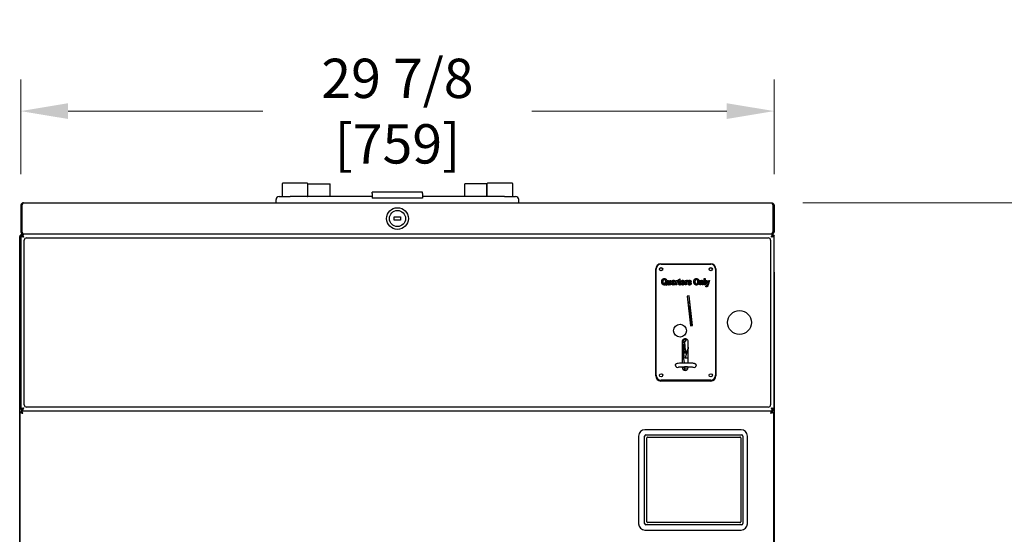
# Model space of a CAD drawing. Units: inches. Extents: x 6 to 165, y -121 to 101.
# Drawn here: x 6 to 45, y 75 to 95 of the extents above; entities that cross this region are included whole.
import ezdxf

# ---------------------------------------------------------------- set-up
doc = ezdxf.new("R2010")
doc.units = ezdxf.units.IN
doc.header["$LTSCALE"] = 10
doc.header["$MEASUREMENT"] = 0
doc.layers.add('Dimensions(Dexter)', color=1, linetype='Continuous', lineweight=20, true_color=0xff0000)
doc.layers.add('Visible Edges(Dexter)', color=7, linetype='Continuous', lineweight=25)
doc.styles.add('DIMTXT', font='tahoma.ttf', dxfattribs={"width": 0.75})
doc.dimstyles.new('FRAC', dxfattribs={"dimscale": 10, "dimtxt": 0.156, "dimasz": 0.188, "dimexe": 0.125, "dimexo": 0.125, "dimgap": 0.094, "dimtad": 0, "dimtih": 1, "dimtoh": 1, "dimdec": 6, "dimrnd": 1e-08, "dimzin": 0, "dimdsep": 46, "dimlunit": 5, "dimtxsty": 'DIMTXT', "dimcen": 0.09, "dimclrd": 7, "dimclre": 7, "dimclrt": 7, "dimadec": 0, "dimazin": 3, "dimtfac": 0.600962, "dimtdec": 6, "dimtofl": 0, "dimtmove": 0, "dimatfit": 3, "dimfxl": 1, "dimfrac": 2, "dimtolj": 1, "dimtzin": 12, "dimlwd": 0, "dimlwe": 0, "dimarcsym": 0})

# ---------------------------------------------------------------- blocks, each defined once
blk = doc.blocks.new('*D13')
at = {"layer": 'Defpoints', "color": 0, "linetype": 'Continuous', "transparency": 16777216}
for p in [(36.245, 88.149), (48.356, 88.149), (36.179, 38.462)]:
    blk.add_point(p, dxfattribs=at)
at = {"layer": 'Dimensions(Dexter)', "color": 7, "linetype": 'Continuous', "lineweight": 0, "transparency": 16777216}
for p, q in [((37.495, 88.149), (49.606, 88.149)), ((48.356, 86.269), (48.356, 65.266)), ((48.356, 40.342), (48.356, 61.345)), ((37.429, 38.462), (49.606, 38.462))]:
    blk.add_line(p, q, dxfattribs=at)
at = {"layer": 'Dimensions(Dexter)', "color": 7, "linetype": 'Continuous', "transparency": 16777216}
for points in [[(48.043, 86.269), (48.669, 86.269), (48.356, 88.149)], [(48.043, 40.342), (48.669, 40.342), (48.356, 38.462)]]:
    blk.add_solid(points, dxfattribs=at)
at = {"layer": 'Dimensions(Dexter)', "color": 7, "linetype": 'Continuous', "lineweight": 5, "transparency": 16777216, "insert": (48.356, 63.306), "char_height": 1.56, "attachment_point": 5, "style": 'DIMTXT'}
blk.add_mtext('\\A1;49 11/16 [1262]', dxfattribs=at)
blk = doc.blocks.new('*D14')
at = {"layer": 'Defpoints', "color": 0, "linetype": 'Continuous', "transparency": 16777216}
for p in [(36.356, 91.789), (6.481, 88.039), (36.356, 88.039)]:
    blk.add_point(p, dxfattribs=at)
at = {"layer": 'Dimensions(Dexter)', "color": 7, "linetype": 'Continuous', "lineweight": 0, "transparency": 16777216}
for p, q in [((6.481, 89.289), (6.481, 93.039)), ((36.356, 89.289), (36.356, 93.039)), ((8.361, 91.789), (16.085, 91.789)), ((34.476, 91.789), (26.751, 91.789))]:
    blk.add_line(p, q, dxfattribs=at)
at = {"layer": 'Dimensions(Dexter)', "color": 7, "linetype": 'Continuous', "transparency": 16777216}
for points in [[(8.361, 92.102), (8.361, 91.476), (6.481, 91.789)], [(34.476, 92.102), (34.476, 91.476), (36.356, 91.789)]]:
    blk.add_solid(points, dxfattribs=at)
at = {"layer": 'Dimensions(Dexter)', "color": 7, "linetype": 'Continuous', "lineweight": 5, "transparency": 16777216, "insert": (21.418, 91.789), "char_height": 1.56, "attachment_point": 5, "style": 'DIMTXT'}
blk.add_mtext('\\A1;29 7/8 [759]', dxfattribs=at)

msp = doc.modelspace()

# ---------------------------------------------------------------- linework, layer by layer
at = {"layer": 'Visible Edges(Dexter)'}
for p, q in [((16.85577, 88.77444), (16.85577, 88.92069)), ((16.85577, 88.39944), (16.85577, 88.77444)), ((17.84577, 88.93069), (16.86577, 88.93069)), ((17.85577, 88.92069), (17.85577, 88.77444)), ((17.85577, 88.77444), (17.85577, 88.40944)), ((17.87127, 88.89595), (18.74627, 88.89595)), ((17.87127, 88.39944), (17.87127, 88.89595)), ((18.74627, 88.39944), (18.74627, 88.89595)), ((24.09002, 88.39943), (24.09002, 88.89595)), ((24.96502, 88.89595), (24.09002, 88.89595)), ((24.96502, 88.39943), (24.96502, 88.89595)), ((24.98077, 88.77443), (24.98077, 88.92068)), ((24.98077, 88.40943), (24.98077, 88.77443)), ((25.97077, 88.93068), (24.99077, 88.93068)), ((25.98077, 88.92068), (25.98077, 88.77443)), ((25.98077, 88.77443), (25.98077, 88.39943)), ((16.60565, 88.14944), (16.60565, 88.27444)), ((16.73065, 88.39944), (17.16815, 88.39944)), ((20.41815, 88.39943), (17.16815, 88.39944)), ((20.41815, 88.51586), (20.41815, 88.57417)), ((22.41815, 88.57417), (20.41815, 88.57417)), ((20.41815, 88.51586), (20.41815, 88.33532)), ((22.41815, 88.33532), (20.41815, 88.33532)), ((22.41815, 88.51586), (22.41815, 88.57417)), ((22.41815, 88.51586), (22.41815, 88.33532)), ((25.66815, 88.39943), (22.41815, 88.39943)), ((25.66815, 88.39943), (26.10565, 88.39943)), ((26.23065, 88.14943), (26.23065, 88.27443)), ((6.48077, 88.03894), (6.48077, 87.00994)), ((6.48077, 88.03894), (6.52877, 88.03894)), ((6.52877, 87.00994), (6.52877, 88.03894)), ((6.52948, 88.03894), (6.52948, 87.00994)), ((6.59127, 88.14944), (36.24527, 88.14943)), ((36.30707, 88.03893), (36.30707, 87.00993)), ((36.30777, 88.03893), (36.30777, 87.00993)), ((36.35577, 88.03893), (36.30777, 88.03893)), ((36.35577, 88.03893), (36.35577, 87.00993)), ((21.29327, 87.58693), (21.54327, 87.58693)), ((21.29327, 87.46193), (21.29327, 87.58693)), ((21.54327, 87.46193), (21.29327, 87.46193)), ((21.54327, 87.58693), (21.54327, 87.46193)), ((6.44027, 38.83693), (6.44027, 86.80143)), ((6.48077, 87.00994), (6.52877, 87.00994)), ((6.52877, 86.84644), (6.48077, 86.84644)), ((6.48077, 86.84644), (6.48077, 79.95244)), ((6.52877, 86.84644), (6.55086, 86.84644)), ((6.58596, 86.89957), (6.53377, 86.89957)), ((6.53377, 86.89944), (6.53377, 86.89957)), ((36.30277, 86.89943), (6.53377, 86.89944)), ((6.59127, 86.89944), (6.59127, 86.90256)), ((36.23423, 86.89943), (6.60232, 86.89944)), ((6.7149, 86.75931), (36.12115, 86.7593)), ((36.24527, 86.89943), (36.24527, 86.90255)), ((36.30277, 86.89956), (36.25059, 86.89956)), ((36.30777, 86.84643), (36.28569, 86.84643)), ((36.30277, 86.89943), (36.30277, 86.89956)), ((36.30777, 87.00993), (36.35577, 87.00993)), ((36.35577, 86.84643), (36.30777, 86.84643)), ((36.35577, 79.95243), (36.35577, 86.84643)), ((6.62115, 80.13431), (6.62115, 86.66556)), ((36.2149, 86.66555), (36.2149, 80.1343)), ((31.66127, 81.27618), (31.66127, 85.52368)), ((31.67392, 81.30283), (31.67392, 85.51543)), ((31.83467, 85.56943), (31.90688, 85.56943)), ((31.86127, 85.72368), (33.84877, 85.72368)), ((31.87077, 85.71228), (33.83928, 85.71228)), ((33.80317, 85.56943), (33.87538, 85.56943)), ((34.03613, 85.51543), (34.03613, 81.30283)), ((34.04877, 85.52368), (34.04877, 81.27618)), ((32.57752, 85.1075), (32.61688, 85.13536)), ((32.61688, 85.13536), (32.61688, 85.07145)), ((33.5783, 85.14043), (33.61766, 85.14043)), ((33.5783, 84.89043), (33.5783, 85.14043)), ((33.61766, 85.14043), (33.61766, 84.89043)), ((36.35577, 85.39942), (36.35577, 50.46302)), ((31.98886, 84.94733), (32.00036, 84.97616)), ((32.10578, 84.90095), (32.09058, 84.86529)), ((32.12935, 85.07145), (32.16871, 85.07145)), ((32.12935, 84.95687), (32.12935, 85.07145)), ((32.16871, 85.07145), (32.16871, 84.98824)), ((32.22503, 85.07145), (32.26439, 85.07145)), ((32.22503, 84.99506), (32.22503, 85.07145)), ((32.22776, 84.89043), (32.22776, 84.91751)), ((32.26439, 84.89043), (32.22776, 84.89043)), ((32.26439, 85.07145), (32.26439, 84.89043)), ((32.33473, 85.0165), (32.29907, 85.02429)), ((32.38715, 84.96798), (32.38715, 84.97753)), ((32.39533, 84.89043), (32.39027, 84.9103)), ((32.4343, 84.89043), (32.39533, 84.89043)), ((32.42573, 85.00598), (32.42534, 84.95005)), ((32.46275, 85.07145), (32.49919, 85.07145)), ((32.46275, 84.89043), (32.46275, 85.07145)), ((32.50211, 84.89043), (32.46275, 84.89043)), ((32.49919, 85.07145), (32.49919, 85.04573)), ((32.50211, 84.94635), (32.50211, 84.89043)), ((32.55882, 85.06677), (32.54654, 85.02488)), ((32.5594, 85.07145), (32.57752, 85.07145)), ((32.5594, 85.03326), (32.5594, 85.07145)), ((32.57752, 85.03326), (32.5594, 85.03326)), ((32.57752, 85.07145), (32.57752, 85.1075)), ((32.57752, 84.95414), (32.57752, 85.03326)), ((32.61688, 85.07145), (32.64358, 85.07145)), ((32.61688, 85.03326), (32.61688, 84.96019)), ((32.64358, 85.03326), (32.61688, 85.03326)), ((32.64358, 85.07145), (32.64358, 85.03326)), ((32.64358, 84.93057), (32.64689, 84.89335)), ((32.7981, 84.9672), (32.6997, 84.9672)), ((32.70048, 84.99662), (32.75913, 84.99662)), ((32.75718, 84.94791), (32.79615, 84.93992)), ((32.79829, 84.97266), (32.7981, 84.9672)), ((32.8285, 85.07145), (32.86493, 85.07145)), ((32.8285, 84.89043), (32.8285, 85.07145)), ((32.86786, 84.89043), (32.8285, 84.89043)), ((32.86493, 85.07145), (32.86493, 85.04573)), ((32.86786, 84.94635), (32.86786, 84.89043)), ((32.92456, 85.06677), (32.91228, 85.02488)), ((32.92768, 84.94187), (32.96704, 84.94927)), ((33.06135, 85.0278), (33.02433, 85.01942)), ((33.40293, 85.07145), (33.43937, 85.07145)), ((33.40293, 84.89043), (33.40293, 85.07145)), ((33.44229, 84.89043), (33.40293, 84.89043)), ((33.43937, 85.07145), (33.43937, 85.04514)), ((33.44229, 84.97246), (33.44229, 84.89043)), ((33.49899, 84.89043), (33.49899, 84.98298)), ((33.53836, 84.89043), (33.49899, 84.89043)), ((33.53836, 85.00305), (33.53836, 84.89043)), ((33.61766, 84.89043), (33.5783, 84.89043)), ((33.6958, 84.88984), (33.63929, 85.07145)), ((33.63929, 85.07145), (33.68118, 85.07145)), ((33.65235, 84.82008), (33.64884, 84.8575)), ((33.68118, 85.07145), (33.71665, 84.94284)), ((33.71665, 84.94284), (33.75114, 85.07145)), ((33.73964, 84.89725), (33.72951, 84.86334)), ((33.79186, 85.07145), (33.73964, 84.89725)), ((33.75114, 85.07145), (33.79186, 85.07145)), ((32.98888, 84.45243), (32.91065, 84.44352)), ((32.91065, 84.44352), (33.04435, 83.27001)), ((32.97253, 84.45057), (33.01177, 84.07726)), ((33.12259, 83.27892), (32.98888, 84.45243)), ((32.9361, 84.22016), (32.99609, 84.22647)), ((32.99696, 84.21815), (32.93704, 84.21185)), ((32.93971, 84.18845), (32.99942, 84.19472)), ((33.01207, 84.07729), (33.01177, 84.07726)), ((33.0556, 83.66027), (33.01177, 84.07726)), ((33.01207, 84.07729), (33.05589, 83.6603)), ((33.0556, 83.66027), (33.05589, 83.6603)), ((33.096, 83.27589), (33.0556, 83.66027)), ((33.04435, 83.27001), (33.12259, 83.27892)), ((32.70955, 82.63566), (32.70955, 81.80152)), ((32.74652, 82.40366), (32.70955, 82.39977)), ((32.72891, 82.6558), (32.71128, 82.6558)), ((32.72845, 82.55448), (32.71278, 82.55284)), ((32.75297, 82.50949), (32.71789, 82.5058)), ((32.71824, 82.65158), (32.78285, 82.67714)), ((32.72386, 82.59812), (32.71824, 82.65158)), ((32.78934, 82.61541), (32.72386, 82.59812)), ((32.72961, 82.54343), (32.72386, 82.59812)), ((32.78054, 82.69908), (32.72451, 82.69319)), ((32.74971, 82.54048), (32.72961, 82.54343)), ((32.73339, 82.50743), (32.72961, 82.54343)), ((32.75914, 82.45076), (32.73548, 82.44827)), ((32.74571, 82.41589), (32.74652, 82.40366)), ((32.77537, 81.96991), (32.74652, 82.40366)), ((32.74971, 82.54048), (32.75558, 82.48465)), ((32.75758, 82.4279), (32.75523, 82.45035)), ((32.75849, 82.45696), (32.75558, 82.48465)), ((32.75849, 82.45696), (32.76753, 82.37095)), ((32.80085, 82.50587), (32.76572, 82.50218)), ((32.76753, 82.37095), (32.81411, 82.37969)), ((32.77734, 82.72954), (32.77605, 82.74189)), ((32.77734, 82.72954), (32.87523, 82.73983)), ((32.80791, 82.43875), (32.77734, 82.72954)), ((32.80201, 82.60632), (32.80184, 82.61126)), ((32.80186, 82.61166), (32.8378, 82.65933)), ((32.80204, 82.60587), (32.83062, 82.30039)), ((32.80791, 82.43875), (32.81758, 82.43977)), ((32.82171, 82.30738), (32.80791, 82.43875)), ((32.83776, 82.65926), (32.88851, 82.73689)), ((32.87523, 82.73983), (32.8748, 82.74396)), ((32.87734, 82.71979), (32.87523, 82.73983)), ((32.94577, 82.41561), (32.94342, 82.41553)), ((32.94342, 82.41553), (32.94546, 82.35651)), ((32.94577, 82.63266), (32.94531, 82.64613)), ((32.94577, 81.80298), (32.94577, 82.63566)), ((32.75787, 82.26505), (32.75554, 82.26839)), ((32.76079, 82.18964), (32.88236, 82.20012)), ((32.76753, 82.37095), (32.77104, 82.33753)), ((32.77104, 82.33753), (32.81876, 82.33552)), ((32.78581, 82.24835), (32.82746, 82.25272)), ((32.82171, 82.30738), (32.82988, 82.30824)), ((32.82892, 82.23885), (32.82171, 82.30738)), ((32.82892, 82.23885), (32.89305, 82.24559)), ((32.83084, 82.22057), (32.82892, 82.23885)), ((32.83084, 82.22057), (32.88859, 82.22664)), ((32.83183, 81.98519), (32.83142, 81.98906)), ((32.83142, 81.98906), (32.83159, 81.98417)), ((32.94577, 81.98812), (32.83159, 81.98417)), ((32.91345, 82.33237), (32.83183, 81.98519)), ((32.83944, 82.28739), (32.89452, 82.25185)), ((32.91343, 82.33271), (32.94462, 82.33452)), ((32.91345, 82.33237), (32.91343, 82.33271)), ((32.91345, 82.33237), (32.91353, 82.33271)), ((32.94577, 82.35652), (32.94546, 82.35651)), ((32.70955, 81.96299), (32.77537, 81.96991)), ((32.76142, 81.96595), (32.70955, 81.9605)), ((32.70955, 81.64391), (32.70955, 81.61204)), ((32.71016, 81.6), (32.79935, 81.60971)), ((32.76142, 81.96595), (32.78094, 81.80356)), ((32.77553, 81.9684), (32.77537, 81.96991)), ((32.79699, 81.64632), (32.79955, 81.60786)), ((32.79935, 81.60971), (32.80443, 81.53345)), ((32.79935, 81.60971), (32.79955, 81.60786)), ((32.94577, 81.61204), (32.94577, 81.64544)), ((32.80135, 81.58103), (32.94434, 81.59373)), ((32.80443, 81.53345), (32.80241, 81.5645)), ((32.80443, 81.53345), (32.90291, 81.521)), ((33.84877, 81.07618), (31.86127, 81.07618)), ((33.83928, 81.10598), (31.87077, 81.10598)), ((36.12115, 80.04055), (6.7149, 80.04056)), ((6.44953, 79.85064), (6.44952, 50.76074)), ((6.48077, 79.95244), (6.52877, 79.95244)), ((6.49733, 79.85064), (6.50534, 79.85064)), ((6.49833, 79.89944), (36.27573, 79.89943)), ((6.49833, 79.89944), (6.49833, 79.85164)), ((6.52877, 79.95244), (6.55086, 79.95244)), ((6.53377, 79.89944), (36.30277, 79.89943)), ((6.59652, 79.89944), (6.59652, 79.89944)), ((6.60577, 79.89944), (6.60577, 79.89944)), ((7.15902, 79.89944), (7.15902, 79.89944)), ((7.31527, 79.89944), (7.31527, 79.89944)), ((7.57453, 79.89944), (7.57453, 79.89944)), ((35.15073, 79.89943), (35.15073, 79.89943)), ((35.16817, 79.89943), (35.16817, 79.89943)), ((35.24167, 79.89943), (35.24167, 79.89943)), ((35.40607, 79.89943), (35.40607, 79.89943)), ((35.48077, 79.89943), (35.48077, 79.89943)), ((35.63702, 79.89943), (35.63702, 79.89943)), ((36.19952, 79.89943), (36.19952, 79.89943)), ((36.27673, 79.85063), (36.26872, 79.85063)), ((36.27573, 79.85163), (36.27573, 79.89943)), ((36.30777, 79.95243), (36.28568, 79.95243)), ((36.30777, 79.95243), (36.35577, 79.95243)), ((36.32453, 79.85063), (36.32452, 50.76073)), ((30.98083, 78.89193), (30.98083, 75.40693)), ((31.22077, 75.42018), (31.22077, 78.89018)), ((35.04353, 79.14163), (31.23053, 79.14163)), ((31.27077, 78.94018), (35.06577, 78.94018)), ((35.11577, 78.89018), (35.11577, 75.42018)), ((35.29323, 75.40693), (35.29323, 78.89193)), ((31.30577, 75.48755), (31.30577, 78.82255)), ((31.33577, 78.85255), (35.00077, 78.85255)), ((35.03077, 78.82255), (35.03077, 75.48755)), ((35.06577, 75.37018), (31.27077, 75.37018)), ((35.00077, 75.45755), (31.33577, 75.45755)), ((31.23053, 75.15723), (35.04353, 75.15723))]:
    msp.add_line(p, q, dxfattribs=at)
for centre, radius in [((21.41827, 87.52443), 0.432), ((21.41827, 87.52443), 0.32), ((31.87077, 85.51543), 0.06496), ((33.83928, 85.51543), 0.06496), ((34.98077, 83.39943), 0.47244), ((32.62274, 83.07448), 0.25591), ((31.87077, 81.30283), 0.06496), ((33.83928, 81.30283), 0.06496)]:
    msp.add_circle(centre, radius, dxfattribs=at)
for centre, radius, start, end in [((16.73065, 88.27444), 0.125, 89.999979, 179.999979), ((17.86577, 88.40944), 0.01, 179.999979, 269.999979), ((24.97077, 88.40943), 0.01, 269.999979, 359.999979), ((26.10565, 88.27443), 0.125, 359.999979, 89.999979), ((6.7149, 86.66556), 0.09375, 89.999979, 179.999979), ((36.12115, 86.66555), 0.09375, 359.999979, 89.999979), ((31.86127, 85.52368), 0.2, 89.999979, 179.999979), ((31.87077, 85.51543), 0.19685, 89.999979, 179.999979), ((33.83928, 85.51543), 0.19685, 359.999979, 89.999979), ((33.84877, 85.52368), 0.2, 359.999979, 89.999979), ((32.82766, 82.63566), 0.11811, 359.999979, 179.999979), ((32.71443, 82.53717), 0.01575, 95.999979, 108.051166), ((32.80988, 82.6066), 0.00787, 182.044285, 185.344324), ((32.51841, 81.69653), 0.07874, 179.999979, 303.645172), ((32.82766, 81.61204), 0.11811, 179.999979, 359.999979), ((33.1818, 81.69653), 0.07874, 236.354786, 359.999979), ((31.86127, 81.27618), 0.2, 179.999979, 269.999979), ((31.87077, 81.30283), 0.19685, 179.999979, 269.999979), ((33.83928, 81.30283), 0.19685, 269.999979, 359.999979), ((33.84877, 81.27618), 0.2, 269.999979, 359.999979), ((6.7149, 80.13431), 0.09375, 179.999979, 269.999979), ((36.12115, 80.1343), 0.09375, 269.999979, 359.999979), ((34.85577, 79.75993), 0.4375, 18.593354, 18.593802), ((31.23053, 78.89193), 0.2497, 89.999979, 179.999979), ((31.27077, 78.89018), 0.05, 90, 180), ((35.04353, 78.89193), 0.2497, 359.999979, 89.999979), ((35.06577, 78.89018), 0.05, 0, 90), ((31.33577, 78.82255), 0.03, 90, 180), ((35.00077, 78.82255), 0.03, 0, 90), ((31.23053, 75.40693), 0.2497, 179.999979, 269.999979), ((31.27077, 75.42018), 0.05, 180, 270), ((31.33577, 75.48755), 0.03, 180, 270), ((35.00077, 75.48755), 0.03, 270, 0), ((35.04353, 75.40693), 0.2497, 269.999979, 359.999979), ((35.06577, 75.42018), 0.05, 270, 0)]:
    msp.add_arc(centre, radius, start, end, dxfattribs=at)
for centre, major_axis, ratio, start_param, end_param in [((33.498, 83.57852), (0.30235, -2.45382), 0.39808943, 5.10252609, 5.15634001), ((31.64127, 99.02793), (-1.2285, 18.47063), 0.0000533, 2.68913351, 2.74816881), ((32.91614, 82.53316), (-0.16138, -0.07042), 0.34603487, 5.73486587, 5.95309278), ((32.76737, 82.42893), (0.00979, 0.00103), 0.46096106, 3.14159265, 4.06888787), ((32.91614, 82.53316), (-0.16138, -0.07042), 0.34603487, 0.11176829, 0.69194875), ((32.98266, 82.56768), (0.21806, 0.09515), 0.34603487, 2.42436358, 2.81095386), ((32.80979, 82.6091), (-0.00791, 0.00249), 0.33946074, 0.10295812, 0.90761426), ((32.80239, 82.59929), (0.00053, -0.01237), 0.01287086, 3.15720994, 3.38000469), ((32.84425, 82.6548), (0.00644, -0.00453), 0.54899072, 3.15999259, 4.15064361), ((32.77079, 82.27406), (-0.01292, -0.00901), 0.93410487, 0, 0.0022429), ((32.83901, 82.29527), (0.00722, -0.0089), 0.48672303, 3.77193588, 5.30416462), ((32.94694, 82.29344), (-0.00156, 0.04112), 0.95660727, 6.27335497, 6.30253306), ((32.51841, 81.69653), (-0.07874, 0), 0.9961947, 0, 2.14974408), ((33.68126, 82.0537), (0.97897, 0.10289), 0.02617405, 2.74955958, 2.78948088), ((31.64127, 99.02793), (-1.2285, 18.47063), 0.0000533, 2.7964866, 2.80755215), ((33.1818, 81.69653), (0.07874, 0), 0.9961947, 4.13344122, 6.28318531), ((32.80922, 81.46315), (-0.00784, 0.11788), 0.00102828, 0.21803364, 0.53592482)]:
    msp.add_ellipse(centre, major_axis=major_axis, ratio=ratio, start_param=start_param, end_param=end_param, dxfattribs=at)
for points, degree in [([(16.86577, 88.93069), (16.86135, 88.93069), (16.85577, 88.92704), (16.85577, 88.92069)], 3), ([(17.85577, 88.92069), (17.85577, 88.92704), (17.8502, 88.93069), (17.84577, 88.93069)], 3), ([(24.99077, 88.93068), (24.98635, 88.93068), (24.98077, 88.92704), (24.98077, 88.92068)], 3), ([(25.98077, 88.92068), (25.98077, 88.92704), (25.9752, 88.93068), (25.97077, 88.93068)], 3), ([(6.52877, 88.03894), (6.52877, 88.05414), (6.53494, 88.06901), (6.54498, 88.08039)], 3), ([(6.44027, 86.80143), (6.44027, 86.81182), (6.45615, 86.82221), (6.48086, 86.8326)], 3), ([(6.51802, 86.84644), (6.5232, 86.84823), (6.52848, 86.85001), (6.53377, 86.8518)], 3), ([(6.53377, 86.85144), (6.53377, 86.86744), (6.53377, 86.88344), (6.53377, 86.89944)], 3), ([(36.30777, 87.00993), (36.30777, 86.99237), (36.29955, 86.97525), (36.28662, 86.96344)], 3), ([(36.30089, 86.84623), (36.2993, 86.84779), (36.29764, 86.84927), (36.29591, 86.85065)], 3), ([(36.30277, 86.89943), (36.30277, 86.88343), (36.30277, 86.86743), (36.30277, 86.85143)], 3), ([(36.34451, 86.84624), (36.3352, 86.86408), (36.32063, 86.87921), (36.30277, 86.88848)], 3), ([(31.89923, 85.01552), (31.89923, 85.07846), (31.95437, 85.14471), (31.99899, 85.14471)], 2), ([(31.99899, 85.14471), (32.04323, 85.14471), (32.09798, 85.07827), (32.09798, 85.01533)], 2), ([(33.17222, 85.01397), (33.17222, 85.05859), (33.19872, 85.11646), (33.2412, 85.14471), (33.2716, 85.14471)], 2), ([(33.2716, 85.14471), (33.31564, 85.14471), (33.37097, 85.07749), (33.37097, 85.01552)], 2), ([(31.99841, 84.88614), (31.95398, 84.88614), (31.89923, 84.95259), (31.89923, 85.01552)], 2), ([(31.9986, 85.10165), (31.97386, 85.10165), (31.9419, 85.05937), (31.9419, 85.01552)], 2), ([(31.9419, 85.01552), (31.9419, 84.9709), (31.97386, 84.92803), (31.99763, 84.92803)], 2), ([(32.01439, 84.93154), (32.00153, 84.94187), (31.98886, 84.94733)], 2), ([(31.99763, 84.92803), (32.0064, 84.92803), (32.01439, 84.93154)], 2), ([(32.04479, 84.89686), (32.02452, 84.88614), (31.99841, 84.88614)], 2), ([(32.05531, 85.01533), (32.05531, 85.05937), (32.02355, 85.10165), (31.9986, 85.10165)], 2), ([(32.00036, 84.97616), (32.02082, 84.96759), (32.03952, 84.95064)], 2), ([(32.03952, 84.95064), (32.05531, 84.97285), (32.05531, 85.01533)], 2), ([(32.07246, 84.87445), (32.07051, 84.87562), (32.04479, 84.89686)], 2), ([(32.09058, 84.86529), (32.08142, 84.8688), (32.07246, 84.87445)], 2), ([(32.09798, 85.01533), (32.09798, 84.98493), (32.0859, 84.94089), (32.07265, 84.92199)], 2), ([(32.07265, 84.92199), (32.08785, 84.90894), (32.10578, 84.90095)], 2), ([(32.17865, 84.88614), (32.16384, 84.88614), (32.14085, 84.90153), (32.12935, 84.92979), (32.12935, 84.95687)], 2), ([(32.16871, 84.98824), (32.16871, 84.95259), (32.17222, 84.9333), (32.1845, 84.92277), (32.19327, 84.92277)], 2), ([(32.22776, 84.91751), (32.21957, 84.9027), (32.19307, 84.88614), (32.17865, 84.88614)], 2), ([(32.19327, 84.92277), (32.20301, 84.92277), (32.21977, 84.93661), (32.22503, 84.95824), (32.22503, 84.99506)], 2), ([(32.29498, 84.93973), (32.29498, 84.95512), (32.30628, 84.97792), (32.32674, 84.99156), (32.34915, 84.99682)], 2), ([(32.34428, 84.88614), (32.32265, 84.88614), (32.29498, 84.91537), (32.29498, 84.93973)], 2), ([(32.29907, 85.02429), (32.3055, 85.05177), (32.33532, 85.07573), (32.36338, 85.07573)], 2), ([(32.33999, 84.9596), (32.33434, 84.95376), (32.33434, 84.9446)], 2), ([(32.33434, 84.9446), (32.33434, 84.93407), (32.34681, 84.91985), (32.35617, 84.91985)], 2), ([(32.36104, 85.0391), (32.35051, 85.0391), (32.33843, 85.02955), (32.33473, 85.0165)], 2), ([(32.36376, 84.97032), (32.34564, 84.96545), (32.33999, 84.9596)], 2), ([(32.39027, 84.9103), (32.38013, 84.89822), (32.35714, 84.88614), (32.34428, 84.88614)], 2), ([(32.34915, 84.99682), (32.37643, 85.00325), (32.38715, 85.0087)], 2), ([(32.35617, 84.91985), (32.36454, 84.91985), (32.38091, 84.93135), (32.38715, 84.94713), (32.38715, 84.96798)], 2), ([(32.38715, 85.0087), (32.38715, 85.02371), (32.38286, 85.03306), (32.37156, 85.0391), (32.36104, 85.0391)], 2), ([(32.36338, 85.07573), (32.38832, 85.07573), (32.41443, 85.06171), (32.42573, 85.03774), (32.42573, 85.00598)], 2), ([(32.38715, 84.97753), (32.37974, 84.97441), (32.36376, 84.97032)], 2), ([(32.42534, 84.95005), (32.42534, 84.92648), (32.42924, 84.90348), (32.4343, 84.89043)], 2), ([(32.49919, 85.04573), (32.50854, 85.06385), (32.52335, 85.07573), (32.53309, 85.07573)], 2), ([(32.52822, 85.03267), (32.52004, 85.03267), (32.50757, 85.02059), (32.50211, 84.98883), (32.50211, 84.94635)], 2), ([(32.54654, 85.02488), (32.5368, 85.03267), (32.52822, 85.03267)], 2), ([(32.53309, 85.07573), (32.54654, 85.07573), (32.55882, 85.06677)], 2), ([(32.57986, 84.914), (32.57752, 84.92394), (32.57752, 84.95414)], 2), ([(32.6161, 84.88614), (32.6011, 84.88614), (32.58298, 84.90056), (32.57986, 84.914)], 2), ([(32.64689, 84.89335), (32.63325, 84.88614), (32.6161, 84.88614)], 2), ([(32.61688, 84.96019), (32.61688, 84.93641), (32.61805, 84.93271)], 2), ([(32.61805, 84.93271), (32.62039, 84.92589), (32.62779, 84.92589)], 2), ([(32.62779, 84.92589), (32.63325, 84.92589), (32.64358, 84.93057)], 2), ([(32.65956, 84.97987), (32.65956, 85.02527), (32.6808, 85.05274)], 2), ([(32.6808, 84.90816), (32.65956, 84.93388), (32.65956, 84.97987)], 2), ([(32.6808, 85.05274), (32.69892, 85.07573), (32.72756, 85.07573)], 2), ([(32.73146, 84.88614), (32.69853, 84.88614), (32.6808, 84.90816)], 2), ([(32.6997, 84.9672), (32.70009, 84.94557), (32.7186, 84.92199), (32.73185, 84.92199)], 2), ([(32.70885, 85.028), (32.70028, 85.01669), (32.70048, 84.99662)], 2), ([(32.7299, 85.0391), (32.71743, 85.0391), (32.70885, 85.028)], 2), ([(32.72756, 85.07573), (32.75932, 85.07573), (32.77744, 85.05216)], 2), ([(32.75913, 84.99662), (32.75854, 85.01786), (32.74159, 85.0391), (32.7299, 85.0391)], 2), ([(32.79615, 84.93992), (32.78836, 84.91264), (32.75523, 84.88614), (32.73146, 84.88614)], 2), ([(32.73185, 84.92199), (32.75094, 84.92199), (32.75718, 84.94791)], 2), ([(32.77744, 85.05216), (32.79829, 85.02527), (32.79829, 84.97266)], 2), ([(32.86493, 85.04573), (32.87429, 85.06385), (32.8891, 85.07573), (32.89884, 85.07573)], 2), ([(32.89397, 85.03267), (32.88578, 85.03267), (32.87331, 85.02059), (32.86786, 84.98883), (32.86786, 84.94635)], 2), ([(32.91228, 85.02488), (32.90254, 85.03267), (32.89397, 85.03267)], 2), ([(32.89884, 85.07573), (32.91228, 85.07573), (32.92456, 85.06677)], 2), ([(32.9988, 84.88614), (32.96996, 84.88614), (32.93352, 84.91459), (32.92768, 84.94187)], 2), ([(32.93313, 85.02001), (32.93313, 85.04534), (32.96528, 85.07573), (32.99568, 85.07573)], 2), ([(32.9495, 84.98026), (32.93313, 84.99467), (32.93313, 85.02001)], 2), ([(33.01108, 84.9557), (32.96256, 84.96856), (32.9495, 84.98026)], 2), ([(32.96704, 84.94927), (32.9721, 84.92082), (32.9988, 84.92082)], 2), ([(32.99627, 85.04125), (32.98185, 85.04125), (32.96957, 85.03287), (32.96957, 85.02624)], 2), ([(32.96957, 85.02624), (32.96957, 85.0202), (32.97522, 85.0163)], 2), ([(32.97522, 85.0163), (32.98087, 85.01221), (33.0101, 85.00383)], 2), ([(32.99568, 85.07573), (33.02491, 85.07573), (33.05531, 85.05313), (33.06135, 85.0278)], 2), ([(33.02433, 85.01942), (33.01945, 85.04125), (32.99627, 85.04125)], 2), ([(33.06641, 84.94655), (33.06641, 84.92024), (33.03037, 84.88614), (32.9988, 84.88614)], 2), ([(32.9988, 84.92082), (33.01283, 84.92082), (33.02686, 84.93174), (33.02686, 84.9405)], 2), ([(33.0101, 85.00383), (33.04303, 84.99467), (33.05472, 84.98142)], 2), ([(33.02374, 84.94986), (33.02062, 84.95317), (33.01108, 84.9557)], 2), ([(33.02686, 84.9405), (33.02686, 84.94635), (33.02374, 84.94986)], 2), ([(33.05472, 84.98142), (33.06641, 84.96837), (33.06641, 84.94655)], 2), ([(33.20145, 84.91693), (33.17222, 84.95239), (33.17222, 85.01397)], 2), ([(33.27179, 84.88614), (33.22737, 84.88614), (33.20145, 84.91693)], 2), ([(33.27179, 85.10165), (33.24666, 85.10165), (33.21489, 85.05956), (33.21489, 85.01552)], 2), ([(33.21489, 85.01552), (33.21489, 84.97246), (33.24763, 84.9292), (33.27179, 84.9292)], 2), ([(33.3283, 85.0165), (33.3283, 85.05995), (33.29712, 85.10165), (33.27179, 85.10165)], 2), ([(33.27179, 84.9292), (33.29615, 84.9292), (33.3283, 84.97207), (33.3283, 85.0165)], 2), ([(33.34175, 84.91732), (33.31583, 84.88614), (33.27179, 84.88614)], 2), ([(33.37097, 85.01552), (33.37097, 84.95259), (33.34175, 84.91732)], 2), ([(33.43937, 85.04514), (33.44911, 85.06034), (33.47347, 85.07573), (33.48828, 85.07573)], 2), ([(33.47483, 85.0391), (33.46489, 85.0391), (33.44872, 85.02624), (33.44229, 85.00383), (33.44229, 84.97246)], 2), ([(33.49899, 84.98298), (33.49899, 85.01085), (33.49451, 85.02916), (33.48243, 85.0391), (33.47483, 85.0391)], 2), ([(33.48828, 85.07573), (33.50562, 85.07573), (33.52939, 85.05781), (33.53836, 85.02975), (33.53836, 85.00305)], 2), ([(33.64884, 84.8575), (33.658, 84.85535), (33.6654, 84.85535)], 2), ([(33.67475, 84.81716), (33.66326, 84.81716), (33.65235, 84.82008)], 2), ([(33.6654, 84.85535), (33.67651, 84.85535), (33.69112, 84.87016), (33.6958, 84.88984)], 2), ([(33.72951, 84.86334), (33.72288, 84.84444), (33.70983, 84.82671), (33.68956, 84.81716), (33.67475, 84.81716)], 2), ([(6.53377, 79.89944), (6.53377, 79.91544), (6.53377, 79.93144), (6.53377, 79.94744)], 3), ([(36.30277, 79.94743), (36.30277, 79.93143), (36.30277, 79.91543), (36.30277, 79.89943)], 3)]:
    msp.add_open_spline(points, degree=degree, dxfattribs=at)
for points, knots in [([(6.59127, 88.14944), (6.55143, 88.14944), (6.51244, 88.12602), (6.49372, 88.09084), (6.48526, 88.07494), (6.48077, 88.05695), (6.48077, 88.03894)], [0, 0, 0, 0, 1.08181277, 1.08181277, 1.08181277, 1.57079633, 1.57079633, 1.57079633, 1.57079633]), ([(6.59127, 88.14944), (6.57709, 88.14944), (6.5629, 88.12602), (6.54872, 88.09084), (6.54231, 88.07494), (6.53589, 88.05695), (6.52948, 88.03894)], [0, 0, 0, 0, 1.08181277, 1.08181277, 1.08181277, 1.57079633, 1.57079633, 1.57079633, 1.57079633]), ([(36.24527, 88.14943), (36.28512, 88.14943), (36.32411, 88.12601), (36.34283, 88.09083), (36.35129, 88.07493), (36.35577, 88.05694), (36.35577, 88.03893)], [0, 0, 0, 0, 1.08181277, 1.08181277, 1.08181277, 1.57079633, 1.57079633, 1.57079633, 1.57079633]), ([(36.24527, 88.14943), (36.25946, 88.14943), (36.27365, 88.12601), (36.28783, 88.09083), (36.29424, 88.07493), (36.30066, 88.05694), (36.30707, 88.03893)], [0, 0, 0, 0, 1.08181277, 1.08181277, 1.08181277, 1.57079633, 1.57079633, 1.57079633, 1.57079633]), ([(36.29167, 88.08037), (36.29738, 88.07414), (36.30185, 88.06682), (36.30454, 88.05879), (36.30668, 88.0524), (36.30777, 88.04567), (36.30777, 88.03893)], [0.841004475, 0.841004475, 0.841004475, 0.841004475, 1.247448631, 1.247448631, 1.247448631, 1.570796327, 1.570796327, 1.570796327, 1.570796327]), ([(6.53378, 86.89931), (6.49896, 86.89758), (6.46566, 86.87593), (6.45029, 86.84458), (6.44373, 86.83121), (6.44027, 86.81632), (6.44027, 86.80143)], [0.04592882, 0.04592882, 0.04592882, 0.04592882, 1.11477227, 1.11477227, 1.11477227, 1.57079633, 1.57079633, 1.57079633, 1.57079633]), ([(6.59127, 86.78894), (6.58853, 86.78894), (6.57677, 86.79209), (6.54606, 86.80175), (6.52746, 86.80827), (6.49872, 86.82175), (6.48914, 86.82872), (6.48057, 86.84017), (6.48077, 86.84465), (6.48077, 86.84644)], [0, 0, 0, 0, 0.25, 0.25, 0.5, 0.5, 0.75, 0.75, 1, 1, 1, 1]), ([(6.48077, 87.00994), (6.48077, 86.97009), (6.50419, 86.93111), (6.53937, 86.91239), (6.55527, 86.90393), (6.57326, 86.89944), (6.59127, 86.89944)], [0, 0, 0, 0, 1.08181277, 1.08181277, 1.08181277, 1.57079633, 1.57079633, 1.57079633, 1.57079633]), ([(6.49517, 86.84624), (6.50174, 86.8527), (6.50966, 86.85775), (6.51841, 86.86069), (6.52338, 86.86235), (6.52855, 86.86338), (6.53377, 86.86376)], [0.804129599, 0.804129599, 0.804129599, 0.804129599, 1.247448631, 1.247448631, 1.247448631, 1.498742714, 1.498742714, 1.498742714, 1.498742714]), ([(6.52877, 86.84644), (6.52877, 86.84465), (6.52866, 86.84017), (6.53351, 86.82872), (6.53892, 86.82175), (6.55518, 86.80827), (6.5657, 86.80175), (6.58307, 86.79209), (6.58972, 86.78894), (6.59127, 86.78894)], [-1, -1, -1, -1, -0.75, -0.75, -0.5, -0.5, -0.25, -0.25, 0, 0, 0, 0]), ([(6.54992, 86.96356), (6.5418, 86.9707), (6.53545, 86.97981), (6.53201, 86.99008), (6.52987, 86.99647), (6.52877, 87.0032), (6.52877, 87.00994)], [0.727736853, 0.727736853, 0.727736853, 0.727736853, 1.247448631, 1.247448631, 1.247448631, 1.570796327, 1.570796327, 1.570796327, 1.570796327]), ([(6.52948, 87.00994), (6.5462, 86.97009), (6.56293, 86.93111), (6.57965, 86.91239), (6.58721, 86.90393), (6.59476, 86.89944), (6.60232, 86.89944)], [0, 0, 0, 0, 1.08181277, 1.08181277, 1.08181277, 1.57079633, 1.57079633, 1.57079633, 1.57079633]), ([(6.53377, 86.89944), (6.53556, 86.89944), (6.54005, 86.89965), (6.5515, 86.89107), (6.55846, 86.8815), (6.57194, 86.85276), (6.57846, 86.83415), (6.58813, 86.80345), (6.59127, 86.79168), (6.59127, 86.78894)], [-1, -1, -1, -1, -0.75, -0.75, -0.5, -0.5, -0.25, -0.25, 0, 0, 0, 0]), ([(6.59127, 86.78894), (6.59127, 86.79049), (6.58813, 86.79715), (6.57846, 86.81451), (6.57194, 86.82504), (6.55846, 86.84129), (6.5515, 86.84671), (6.54005, 86.85156), (6.53556, 86.85144), (6.53377, 86.85144)], [0, 0, 0, 0, 0.25, 0.25, 0.5, 0.5, 0.75, 0.75, 1, 1, 1, 1]), ([(36.30707, 87.00993), (36.29035, 86.97008), (36.27362, 86.9311), (36.2569, 86.91238), (36.24934, 86.90392), (36.24178, 86.89943), (36.23423, 86.89943)], [0, 0, 0, 0, 1.08181277, 1.08181277, 1.08181277, 1.57079633, 1.57079633, 1.57079633, 1.57079633]), ([(36.35577, 87.00993), (36.35577, 86.97008), (36.33236, 86.9311), (36.29718, 86.91238), (36.28128, 86.90392), (36.26329, 86.89943), (36.24527, 86.89943)], [0, 0, 0, 0, 1.08181277, 1.08181277, 1.08181277, 1.57079633, 1.57079633, 1.57079633, 1.57079633]), ([(36.24527, 86.78893), (36.24527, 86.79167), (36.24842, 86.80344), (36.25809, 86.83414), (36.2646, 86.85275), (36.27809, 86.88149), (36.28505, 86.89106), (36.2965, 86.89963), (36.30099, 86.89943), (36.30277, 86.89943)], [0, 0, 0, 0, 0.25, 0.25, 0.5, 0.5, 0.75, 0.75, 1, 1, 1, 1]), ([(36.30277, 86.85143), (36.30099, 86.85143), (36.2965, 86.85155), (36.28505, 86.8467), (36.27809, 86.84128), (36.2646, 86.82502), (36.25809, 86.8145), (36.24842, 86.79714), (36.24527, 86.79048), (36.24527, 86.78893)], [-1, -1, -1, -1, -0.75, -0.75, -0.5, -0.5, -0.25, -0.25, 0, 0, 0, 0]), ([(36.35577, 86.84643), (36.35577, 86.84464), (36.35598, 86.84016), (36.34741, 86.82871), (36.33783, 86.82174), (36.30909, 86.80826), (36.29049, 86.80174), (36.25978, 86.79208), (36.24802, 86.78893), (36.24527, 86.78893)], [-1, -1, -1, -1, -0.75, -0.75, -0.5, -0.5, -0.25, -0.25, 0, 0, 0, 0]), ([(36.24527, 86.78893), (36.24683, 86.78893), (36.25348, 86.79208), (36.27085, 86.80174), (36.28137, 86.80826), (36.29763, 86.82174), (36.30304, 86.82871), (36.30789, 86.84016), (36.30777, 86.84464), (36.30777, 86.84643)], [0, 0, 0, 0, 0.25, 0.25, 0.5, 0.5, 0.75, 0.75, 1, 1, 1, 1]), ([(32.78581, 82.24835), (32.78133, 82.24788), (32.77662, 82.249), (32.76927, 82.25263), (32.76642, 82.25502), (32.76169, 82.25993), (32.75977, 82.26236), (32.7579, 82.26503)], [0, 0, 0, 0, 0.068985115, 0.068985115, 0.140356238, 0.140356238, 0.197690933, 0.197690933, 0.197690933, 0.197690933]), ([(32.43967, 81.69653), (32.43967, 81.70573), (32.44133, 81.71485), (32.44693, 81.73134), (32.45095, 81.73845), (32.45997, 81.75108), (32.46494, 81.75592), (32.47518, 81.76457), (32.48012, 81.76761), (32.49159, 81.77393), (32.49723, 81.7761), (32.51969, 81.7839), (32.53445, 81.78639), (32.58031, 81.79315), (32.61392, 81.79626), (32.68453, 81.80063), (32.71938, 81.80209), (32.79157, 81.80391), (32.8288, 81.8043), (32.9026, 81.804), (32.93915, 81.80332), (33.0084, 81.80096), (33.04104, 81.79927), (33.10024, 81.79491), (33.12638, 81.79224), (33.16197, 81.78692), (33.17386, 81.78474), (33.19446, 81.77925), (33.20284, 81.77705), (33.21905, 81.76819), (33.22305, 81.76577), (33.23363, 81.75764), (33.24096, 81.7512), (33.2527, 81.73244), (33.2571, 81.72263), (33.26007, 81.70648), (33.26054, 81.70151), (33.26054, 81.69653)], [0, 0, 0, 0, 0.02958957, 0.02958957, 0.06211673, 0.06211673, 0.10277038, 0.10277038, 0.15677217, 0.15677217, 0.24566215, 0.24566215, 0.53432949, 0.53432949, 0.95288214, 0.95288214, 1.28914023, 1.28914023, 1.61711705, 1.61711705, 1.94372103, 1.94372103, 2.27292538, 2.27292538, 2.61402973, 2.61402973, 2.82557833, 2.82557833, 2.98358549, 2.98358549, 3.02864321, 3.02864321, 3.08706722, 3.08706722, 3.12557931, 3.12557931, 3.14159265, 3.14159265, 3.14159265, 3.14159265]), ([(32.55407, 81.62913), (32.55407, 81.62913), (32.5557, 81.62962), (32.56278, 81.6312), (32.57011, 81.63252), (32.59238, 81.63564), (32.60929, 81.63747), (32.65154, 81.64094), (32.67779, 81.64254), (32.73608, 81.64505), (32.76832, 81.64594), (32.83489, 81.64682), (32.86923, 81.6468), (32.93607, 81.64585), (32.96856, 81.64491), (33.02789, 81.64225), (33.05481, 81.64053), (33.09928, 81.63666), (33.11731, 81.6345), (33.13485, 81.63165), (33.13899, 81.63085), (33.14411, 81.62971), (33.1456, 81.6293), (33.1461, 81.62914), (33.14614, 81.62913), (33.14614, 81.62913)], [0.26438874, 0.26438874, 0.26438874, 0.26438874, 0.37290536, 0.37290536, 0.55628108, 0.55628108, 0.81462644, 0.81462644, 1.11104065, 1.11104065, 1.42027049, 1.42027049, 1.73332627, 1.73332627, 2.04631872, 2.04631872, 2.35518579, 2.35518579, 2.64931876, 2.64931876, 2.76876924, 2.76876924, 2.86043325, 2.86043325, 2.87720391, 2.87720391, 2.87720391, 2.87720391]), ([(6.44953, 79.85064), (6.45982, 79.85064), (6.47576, 79.85064), (6.49169, 79.85064), (6.49733, 79.85064)], [-0.200787, -0.200787, -0.200787, -0.200787, -0.122368533, -0.079375, -0.079375, -0.079375, -0.079375]), ([(6.55983, 79.78914), (6.55222, 79.79184), (6.54464, 79.79453), (6.52227, 79.80264), (6.50816, 79.808), (6.48334, 79.81882), (6.4729, 79.82418), (6.46002, 79.8331), (6.45612, 79.8366), (6.45086, 79.84363), (6.44953, 79.84712), (6.44953, 79.85064)], [0, 0, 0, 0, 0.061506017, 0.061506017, 0.184793914, 0.184793914, 0.308075667, 0.308075667, 0.3881106, 0.3881106, 0.468145163, 0.468145163, 0.468145163, 0.468145163]), ([(6.48077, 79.95244), (6.48077, 79.95423), (6.48057, 79.95871), (6.48914, 79.97016), (6.49871, 79.97713), (6.52745, 79.99061), (6.54606, 79.99713), (6.57676, 80.00679), (6.58853, 80.00994), (6.59127, 80.00994)], [-1, -1, -1, -1, -0.75, -0.75, -0.5, -0.5, -0.25, -0.25, 0, 0, 0, 0]), ([(6.49733, 79.85064), (6.49733, 79.84461), (6.49955, 79.83866), (6.50808, 79.82662), (6.51428, 79.82067), (6.52734, 79.81039), (6.53338, 79.80615), (6.54627, 79.79763), (6.55303, 79.7934), (6.55983, 79.78914)], [0, 0, 0, 0, 0.08648797, 0.08648797, 0.172944692, 0.172944692, 0.23410983, 0.23410983, 0.295274922, 0.295274922, 0.295274922, 0.295274922]), ([(6.49833, 79.89944), (6.50103, 79.89944), (6.50372, 79.89865), (6.51184, 79.89396), (6.51719, 79.88777), (6.52802, 79.87005), (6.53337, 79.85872), (6.5423, 79.83712), (6.54579, 79.82797), (6.55282, 79.80889), (6.55632, 79.79903), (6.55983, 79.78914)], [0, 0, 0, 0, 0.061506017, 0.061506017, 0.184793914, 0.184793914, 0.308075667, 0.308075667, 0.3881106, 0.3881106, 0.468145163, 0.468145163, 0.468145163, 0.468145163]), ([(6.55983, 79.78914), (6.55381, 79.79876), (6.54786, 79.80825), (6.53581, 79.82548), (6.52987, 79.833), (6.51958, 79.84296), (6.51535, 79.84617), (6.50683, 79.85053), (6.50259, 79.85164), (6.49833, 79.85164)], [0, 0, 0, 0, 0.08648797, 0.08648797, 0.172944692, 0.172944692, 0.23410983, 0.23410983, 0.295274922, 0.295274922, 0.295274922, 0.295274922]), ([(6.59127, 80.00994), (6.58972, 80.00994), (6.58307, 80.00679), (6.5657, 79.99713), (6.55518, 79.99061), (6.53892, 79.97713), (6.5335, 79.97016), (6.52866, 79.95871), (6.52877, 79.95423), (6.52877, 79.95244)], [0, 0, 0, 0, 0.25, 0.25, 0.5, 0.5, 0.75, 0.75, 1, 1, 1, 1]), ([(6.59127, 80.00994), (6.59127, 80.0072), (6.58812, 79.99543), (6.57846, 79.96473), (6.57194, 79.94612), (6.55846, 79.91738), (6.55149, 79.90781), (6.54004, 79.89923), (6.53556, 79.89944), (6.53377, 79.89944)], [0, 0, 0, 0, 0.25, 0.25, 0.5, 0.5, 0.75, 0.75, 1, 1, 1, 1]), ([(6.53377, 79.94744), (6.53556, 79.94744), (6.54004, 79.94732), (6.55149, 79.95217), (6.55846, 79.95759), (6.57194, 79.97384), (6.57846, 79.98437), (6.58812, 80.00173), (6.59127, 80.00839), (6.59127, 80.00994)], [-1, -1, -1, -1, -0.75, -0.75, -0.5, -0.5, -0.25, -0.25, 0, 0, 0, 0]), ([(36.21423, 79.78913), (36.21693, 79.79673), (36.21962, 79.80432), (36.22774, 79.82669), (36.23309, 79.8408), (36.24392, 79.86562), (36.24927, 79.87606), (36.2582, 79.88893), (36.26169, 79.89284), (36.26872, 79.89809), (36.27222, 79.89943), (36.27573, 79.89943)], [0, 0, 0, 0, 0.061506017, 0.061506017, 0.184793914, 0.184793914, 0.308075667, 0.308075667, 0.3881106, 0.3881106, 0.468145163, 0.468145163, 0.468145163, 0.468145163]), ([(36.27573, 79.85163), (36.26971, 79.85163), (36.26376, 79.84941), (36.25171, 79.84087), (36.24577, 79.83467), (36.23548, 79.82162), (36.23125, 79.81557), (36.22273, 79.80269), (36.21849, 79.79593), (36.21423, 79.78913)], [0, 0, 0, 0, 0.08648797, 0.08648797, 0.172944692, 0.172944692, 0.23410983, 0.23410983, 0.295274922, 0.295274922, 0.295274922, 0.295274922]), ([(36.21423, 79.78913), (36.22385, 79.79515), (36.23334, 79.8011), (36.25058, 79.81315), (36.25809, 79.81909), (36.26805, 79.82938), (36.27127, 79.83361), (36.27562, 79.84213), (36.27673, 79.84636), (36.27673, 79.85063)], [0, 0, 0, 0, 0.08648797, 0.08648797, 0.172944692, 0.172944692, 0.23410983, 0.23410983, 0.295274922, 0.295274922, 0.295274922, 0.295274922]), ([(36.32453, 79.85063), (36.32453, 79.84793), (36.32374, 79.84523), (36.31905, 79.83712), (36.31286, 79.83177), (36.29515, 79.82094), (36.28381, 79.81559), (36.26221, 79.80666), (36.25307, 79.80316), (36.23398, 79.79614), (36.22413, 79.79264), (36.21423, 79.78913)], [0, 0, 0, 0, 0.061506017, 0.061506017, 0.184793914, 0.184793914, 0.308075667, 0.308075667, 0.3881106, 0.3881106, 0.468145163, 0.468145163, 0.468145163, 0.468145163]), ([(36.30277, 79.89943), (36.30099, 79.89943), (36.2965, 79.89922), (36.28505, 79.9078), (36.27808, 79.91737), (36.2646, 79.94611), (36.25808, 79.96472), (36.24842, 79.99542), (36.24527, 80.00718), (36.24527, 80.00993)], [-1, -1, -1, -1, -0.75, -0.75, -0.5, -0.5, -0.25, -0.25, 0, 0, 0, 0]), ([(36.24527, 80.00993), (36.24527, 80.00838), (36.24842, 80.00172), (36.25808, 79.98436), (36.2646, 79.97383), (36.27808, 79.95758), (36.28505, 79.95216), (36.2965, 79.94731), (36.30099, 79.94743), (36.30277, 79.94743)], [0, 0, 0, 0, 0.25, 0.25, 0.5, 0.5, 0.75, 0.75, 1, 1, 1, 1]), ([(36.24527, 80.00993), (36.24802, 80.00993), (36.25978, 80.00678), (36.29048, 79.99712), (36.30909, 79.9906), (36.33783, 79.97712), (36.3474, 79.97015), (36.35598, 79.9587), (36.35577, 79.95421), (36.35577, 79.95243)], [0, 0, 0, 0, 0.25, 0.25, 0.5, 0.5, 0.75, 0.75, 1, 1, 1, 1]), ([(36.30777, 79.95243), (36.30777, 79.95421), (36.30789, 79.9587), (36.30304, 79.97015), (36.29762, 79.97712), (36.28137, 79.9906), (36.27084, 79.99712), (36.25348, 80.00678), (36.24682, 80.00993), (36.24527, 80.00993)], [-1, -1, -1, -1, -0.75, -0.75, -0.5, -0.5, -0.25, -0.25, 0, 0, 0, 0]), ([(36.27673, 79.85063), (36.28237, 79.85063), (36.29831, 79.85063), (36.31424, 79.85063), (36.32453, 79.85063)], [0.079375, 0.079375, 0.079375, 0.079375, 0.122368533, 0.200787, 0.200787, 0.200787, 0.200787])]:
    msp.add_open_spline(points, degree=3, knots=knots, dxfattribs=at)

# ---------------------------------------------------------------- dimensions: what is measured, and where the dimension line sits
at = {"layer": 'Dimensions(Dexter)', "color": 7, "linetype": 'Continuous', "lineweight": 5}
dim = msp.add_linear_dim(base=(36.35577, 91.78893), p1=(6.48077, 88.03894), p2=(36.35577, 88.03893), dimstyle='FRAC', override={"dimtih": 0, "dimtoh": 0, "dimdec": 4, "dimatfit": 1}, dxfattribs=at)
dim.commit()
dim.dimension.update_dxf_attribs({"geometry": '*D14', "text_midpoint": (21.41828, 91.78893), "dimtype": 160})
dim = msp.add_linear_dim(base=(48.35598, 88.14943), p1=(36.17927, 38.46193), p2=(36.24527, 88.14943), angle=270, dimstyle='FRAC', override={"dimdec": 4, "dimatfit": 1}, dxfattribs=at)
dim.commit()
dim.dimension.update_dxf_attribs({"geometry": '*D13', "text_midpoint": (48.35598, 63.30568), "dimtype": 160})

doc.saveas('drawing.dxf')
